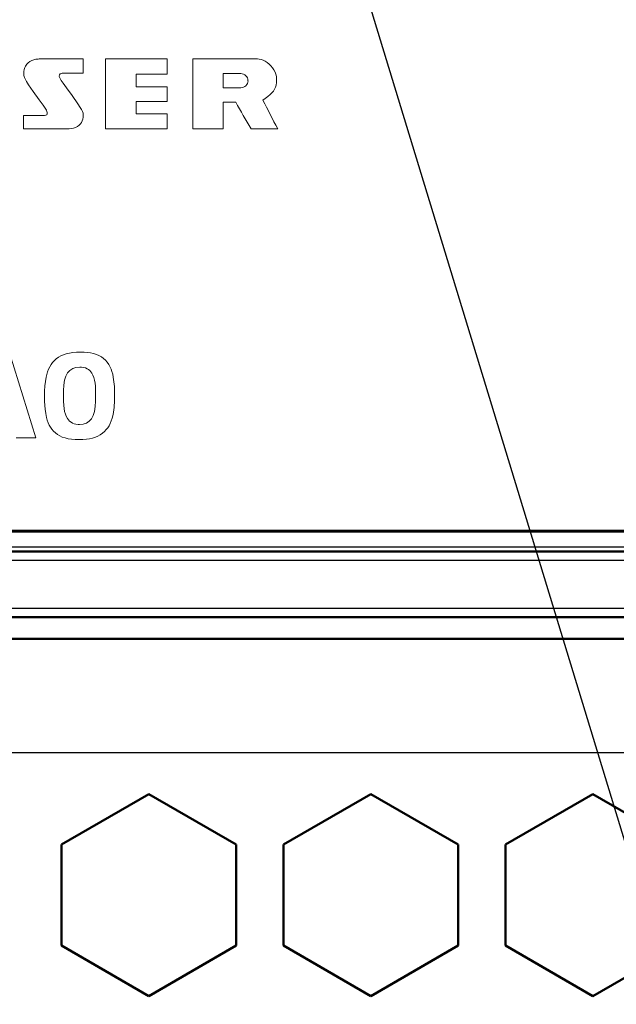
# Model space of a CAD drawing. Extents: x 0 to 841, y 0 to 594.
# Drawn here: x 639 to 645, y 436 to 448 of the extents above; entities that cross this region are included whole.
import ezdxf

# ---------------------------------------------------------------- set-up
doc = ezdxf.new("R2010")
doc.units = 0

msp = doc.modelspace()

# ---------------------------------------------------------------- linework, layer by layer
at = {"color": 7, "lineweight": 18, "ltscale": 0.012593}
msp.add_line((638.798096, 447.205475), (639.301819, 447.205475), dxfattribs=at)
at = {"color": 7, "lineweight": 18, "ltscale": 0.004035}
msp.add_line((639.301819, 447.205475), (639.301636, 447.044067), dxfattribs=at)
at = {"color": 7, "lineweight": 18, "ltscale": 0.019986}
msp.add_line((639.55896, 446.406036), (639.55896, 447.205475), dxfattribs=at)
at = {"color": 7, "lineweight": 18, "ltscale": 0.017635}
for p, q in [((639.55896, 447.205475), (640.264343, 447.205475)), ((640.264343, 446.406036), (639.55896, 446.406036))]:
    msp.add_line(p, q, dxfattribs=at)
at = {"color": 7, "lineweight": 18, "ltscale": 0.004337}
msp.add_line((640.264343, 447.205475), (640.264343, 447.032013), dxfattribs=at)
at = {"color": 7, "lineweight": 18, "ltscale": 0.019994}
msp.add_line((640.555969, 446.405701), (640.555969, 447.205475), dxfattribs=at)
at = {"color": 7, "lineweight": 18, "ltscale": 0.018523}
msp.add_line((640.555969, 447.205475), (641.296875, 447.205475), dxfattribs=at)
at = {"color": 7, "lineweight": 18, "ltscale": 0.005986}
msp.add_line((639.301636, 447.044067), (639.062195, 447.043732), dxfattribs=at)
at = {"color": 7, "lineweight": 18, "ltscale": 0.00891}
for p, q in [((640.264343, 447.032013), (639.907959, 447.032013)), ((639.907959, 446.885071), (640.264343, 446.885071)), ((640.264343, 446.717834), (639.907959, 446.717834)), ((639.907959, 446.578461), (640.264343, 446.578461))]:
    msp.add_line(p, q, dxfattribs=at)
at = {"color": 7, "lineweight": 18, "ltscale": 0.003674}
msp.add_line((639.907959, 447.032013), (639.907959, 446.885071), dxfattribs=at)
at = {"color": 7, "lineweight": 18, "ltscale": 0.005107}
msp.add_line((641.107727, 447.038055), (640.903442, 447.038574), dxfattribs=at)
at = {"color": 7, "lineweight": 18, "ltscale": 0.004057}
msp.add_line((640.903442, 447.038574), (640.903442, 446.876282), dxfattribs=at)
at = {"color": 7, "lineweight": 18, "ltscale": 9.1e-05}
msp.add_line((639.028931, 447.010315), (639.028931, 447.006683), dxfattribs=at)
at = {"color": 7, "lineweight": 18, "ltscale": 0.004181}
msp.add_line((640.264343, 446.885071), (640.264343, 446.717834), dxfattribs=at)
at = {"color": 7, "lineweight": 18, "ltscale": 0.005098}
msp.add_line((640.903442, 446.876282), (641.107361, 446.876282), dxfattribs=at)
at = {"color": 7, "lineweight": 18, "ltscale": 0.003484}
msp.add_line((639.907959, 446.717834), (639.907959, 446.578461), dxfattribs=at)
at = {"color": 7, "lineweight": 18, "ltscale": 0.003606}
msp.add_line((641.047974, 446.712494), (640.903748, 446.712494), dxfattribs=at)
at = {"color": 7, "lineweight": 18, "ltscale": 0.00767}
msp.add_line((640.903748, 446.712494), (640.903748, 446.405701), dxfattribs=at)
at = {"color": 7, "lineweight": 18, "ltscale": 0.000337}
msp.add_line((638.890991, 446.592072), (638.88855, 446.605347), dxfattribs=at)
at = {"color": 7, "lineweight": 18, "ltscale": 0.004311}
msp.add_line((640.264343, 446.578461), (640.264343, 446.406036), dxfattribs=at)
at = {"color": 7, "lineweight": 18, "ltscale": 0.003807}
msp.add_line((638.618835, 446.406036), (638.618835, 446.558319), dxfattribs=at)
at = {"color": 7, "lineweight": 18, "ltscale": 0.005447}
msp.add_line((638.618835, 446.558319), (638.836731, 446.558319), dxfattribs=at)
at = {"color": 7, "lineweight": 18, "ltscale": 0.012738}
msp.add_line((639.128357, 446.406036), (638.618835, 446.406036), dxfattribs=at)
at = {"color": 7, "lineweight": 18, "ltscale": 0.008694}
msp.add_line((640.903748, 446.405701), (640.555969, 446.405701), dxfattribs=at)
at = {"color": 7, "lineweight": 18, "ltscale": 0.007645}
msp.add_line((641.529236, 446.405701), (641.22345, 446.405701), dxfattribs=at)
at = {"color": 7, "lineweight": 18, "ltscale": 0.025091}
msp.add_line((638.465698, 443.830658), (638.76178, 442.871704), dxfattribs=at)
at = {"color": 7, "lineweight": 18, "ltscale": 0.003053}
for p, q in [((639.079407, 443.412262), (639.079407, 443.290131)), ((639.44458, 443.290131), (639.44458, 443.412262))]:
    msp.add_line(p, q, dxfattribs=at)
at = {"color": 7, "lineweight": 18, "ltscale": 0.005681}
msp.add_line((638.76178, 442.871704), (638.534546, 442.871704), dxfattribs=at)
at = {"color": 7, "lineweight": 25}
for p, q in [((537.038879, 441.795624), (750.688904, 441.795624)), ((750.688904, 441.620453), (537.038879, 441.620453)), ((537.213867, 441.470459), (750.513916, 441.470459)), ((537.213867, 440.920471), (750.513916, 440.920471)), ((536.188904, 439.270447), (751.538879, 439.270447))]:
    msp.add_line(p, q, dxfattribs=at)
at = {"color": 7, "lineweight": 50}
for p, q in [((659.051025, 441.807953), (610.89679, 441.807953)), ((750.513916, 441.570465), (537.213867, 441.570465)), ((537.213867, 440.820465), (750.513916, 440.820465)), ((751.538879, 440.570465), (536.188904, 440.570465))]:
    msp.add_line(p, q, dxfattribs=at)
at = {"color": 7, "lineweight": 50, "ltscale": 0.028874}
for p, q in [((640.053894, 438.794495), (639.05365, 438.21701)), ((641.054138, 438.21701), (640.053894, 438.794495)), ((642.593872, 438.794495), (641.593628, 438.21701)), ((646.134155, 438.21701), (645.133911, 438.794495))]:
    msp.add_line(p, q, dxfattribs=at)
at = {"color": 7, "lineweight": 50, "ltscale": 0.028876}
for p, q in [((643.594177, 438.21701), (642.593872, 438.794495)), ((645.133911, 438.794495), (644.133606, 438.21701)), ((642.593872, 436.484497), (643.594177, 437.062012)), ((644.133606, 437.062012), (645.133911, 436.484497))]:
    msp.add_line(p, q, dxfattribs=at)
at = {"color": 7, "lineweight": 50, "ltscale": 0.028875}
for p, q in [((639.05365, 438.21701), (639.05365, 437.062012)), ((641.054138, 437.062012), (641.054138, 438.21701)), ((641.593628, 438.21701), (641.593628, 437.062012)), ((643.594177, 437.062012), (643.594177, 438.21701)), ((644.133606, 438.21701), (644.133606, 437.062012)), ((639.05365, 437.062012), (640.053894, 436.484497)), ((640.053894, 436.484497), (641.054138, 437.062012)), ((641.593628, 437.062012), (642.593872, 436.484497)), ((645.133911, 436.484497), (646.134155, 437.062012))]:
    msp.add_line(p, q, dxfattribs=at)
at = {"color": 7, "lineweight": 25}
msp.add_lwpolyline([(640.566162, 454.431183), (652.886353, 414.025024), (673.352295, 414.025024)], dxfattribs=at)
at = {"color": 7, "lineweight": 18}
for points in [[(638.623108, 447.040283), (638.624512, 447.064026), (638.62854, 447.086121), (638.635071, 447.106476), (638.643982, 447.125061), (638.657471, 447.144989), (638.673889, 447.162231), (638.69281, 447.176666), (638.714111, 447.188293), (638.737427, 447.196991), (638.762451, 447.202667), (638.789001, 447.205292), (638.798096, 447.205475)], [(641.296875, 447.205475), (641.31781, 447.203735), (641.339966, 447.198669), (641.362793, 447.190338), (641.385864, 447.178955), (641.408569, 447.164612), (641.43042, 447.14743), (641.450928, 447.127594), (641.469543, 447.105194), (641.485779, 447.080383), (641.499023, 447.053314), (641.507202, 447.03009), (641.512939, 447.005585), (641.51593, 446.979858), (641.516296, 446.966553)], [(638.677917, 446.910583), (638.654358, 446.947845), (638.641235, 446.971741), (638.631836, 446.993469), (638.62561, 447.015472), (638.623169, 447.036072), (638.623108, 447.040283)], [(638.88855, 446.605347), (638.88208, 446.619232), (638.868774, 446.641266), (638.844788, 446.675537), (638.798584, 446.738281), (638.729248, 446.834839), (638.677917, 446.910583)], [(639.028931, 447.006683), (639.032166, 446.995972), (639.038452, 446.982635), (639.052368, 446.959717), (639.072754, 446.93042), (639.113892, 446.87439), (639.176636, 446.787598), (639.241882, 446.691986)], [(641.516296, 446.966553), (641.514709, 446.935577), (641.509949, 446.907501), (641.502197, 446.88205), (641.491638, 446.858826), (641.478333, 446.837524), (641.462463, 446.817749), (641.443115, 446.798157), (641.41626, 446.775635), (641.384705, 446.752747), (641.358887, 446.735565)], [(639.241882, 446.691986), (639.26947, 446.650818), (639.283997, 446.626984), (639.294617, 446.605194), (639.301025, 446.585022), (639.303589, 446.566345), (639.303711, 446.562103)], [(638.836731, 446.558319), (638.853638, 446.558838), (638.862061, 446.559662), (638.874512, 446.562164), (638.882324, 446.565491), (638.885681, 446.568054), (638.889282, 446.573212), (638.890808, 446.579376), (638.891052, 446.583618), (638.890991, 446.592072)], [(639.303711, 446.562103), (639.302307, 446.538513), (639.298279, 446.516876), (639.291687, 446.497192), (639.282776, 446.479431), (639.271729, 446.463623), (639.255737, 446.447205), (639.237183, 446.433533), (639.216187, 446.422668), (639.193176, 446.41449), (639.168335, 446.409088), (639.141968, 446.406372), (639.128357, 446.406036)], [(638.861145, 443.351501), (638.861938, 443.406189), (638.865356, 443.466064), (638.870911, 443.516815), (638.878967, 443.563812), (638.88678, 443.596832), (638.89624, 443.627991), (638.907532, 443.657288), (638.920654, 443.684723), (638.935913, 443.710327), (638.953308, 443.734039), (638.972961, 443.755829), (638.995056, 443.775604), (639.019653, 443.793274), (639.046875, 443.808777), (639.076843, 443.82196), (639.109558, 443.832794), (639.145081, 443.841278), (639.183533, 443.847351), (639.224976, 443.851044), (639.269226, 443.852264)], [(639.269226, 443.852264), (639.313477, 443.851074), (639.354614, 443.847382), (639.386597, 443.842438), (639.42218, 443.83432), (639.454712, 443.823883), (639.482788, 443.81189), (639.511169, 443.796112), (639.535217, 443.778961), (639.556641, 443.759705), (639.576721, 443.737183), (639.595032, 443.711121), (639.609314, 443.685699), (639.621582, 443.658417), (639.631897, 443.629364), (639.640442, 443.598572), (639.647278, 443.566132)], [(639.44458, 443.412262), (639.442932, 443.460266), (639.439209, 443.496704), (639.433228, 443.529877), (639.42511, 443.559753), (639.414795, 443.586334), (639.402222, 443.60965), (639.390564, 443.625946), (639.377502, 443.640137), (639.363037, 443.652191), (639.347107, 443.66217), (639.329712, 443.670044), (639.310852, 443.675842), (639.285278, 443.680084), (639.263184, 443.681152)], [(639.254944, 442.850128), (639.210693, 442.851379), (639.169556, 442.855042), (639.13147, 442.861115), (639.096436, 442.869598), (639.064392, 442.880432), (639.036743, 442.892792), (639.008789, 442.909027), (638.985107, 442.926605), (638.96405, 442.946259), (638.944397, 442.969116), (638.929016, 442.991333), (638.914856, 443.016632), (638.90271, 443.043793), (638.892395, 443.072876), (638.88385, 443.103973), (638.874817, 443.148621), (638.868286, 443.197083), (638.864502, 443.240631), (638.862, 443.291931), (638.861145, 443.351501)], [(639.079407, 443.290131), (639.081055, 443.242371), (639.084839, 443.206116), (639.09082, 443.173157), (639.098938, 443.143433), (639.109314, 443.116974), (639.121887, 443.093781), (639.133545, 443.077576), (639.146606, 443.063446), (639.164978, 443.048737), (639.181274, 443.039337), (639.199036, 443.032013), (639.218262, 443.026794), (639.244263, 443.023193), (639.260925, 443.022614)], [(639.645264, 443.139038), (639.634521, 443.09549), (639.624451, 443.064819), (639.612549, 443.03598), (639.598694, 443.008972), (639.584595, 442.986572), (639.567749, 442.964478), (639.547668, 442.943024), (639.525146, 442.923615), (639.498657, 442.905457), (639.472473, 442.891296), (639.442139, 442.87851), (639.408936, 442.868073), (639.377075, 442.860748), (639.340637, 442.855042), (639.299255, 442.851349), (639.254944, 442.850128)]]:
    msp.add_lwpolyline(points, dxfattribs=at)
for centre, radius, start, end in [((639.062256, 447.010437), 0.033299, 90.107291, 180.224066), ((641.10791, 446.957458), 0.080574, 359.926114, 90.156783), ((641.107422, 446.957367), 0.081105, 269.977403, 359.978019), ((656.30957, 455.210297), 17.467726, 209.109496, 210.26888), ((653.149109, 452.606842), 13.171236, 206.472319, 208.087413), ((638.422119, 443.370483), 1.240907, 359.160094, 9.073107), ((638.545166, 443.336548), 1.117907, 349.822211, 0.806054)]:
    msp.add_arc(centre, radius, start, end, dxfattribs=at)
for centre, major_axis, ratio, start_param, end_param in [((644.530273, 435.750885), (5.364929, -7.903198), 0.121988, 3.058975617, 3.320124708), ((634.209229, 450.609741), (5.149902, -7.559937), 0.124634, 6.198489597, 6.464823893)]:
    msp.add_ellipse(centre, major_axis=major_axis, ratio=ratio, start_param=start_param, end_param=end_param, dxfattribs=at)

doc.saveas('drawing.dxf')
